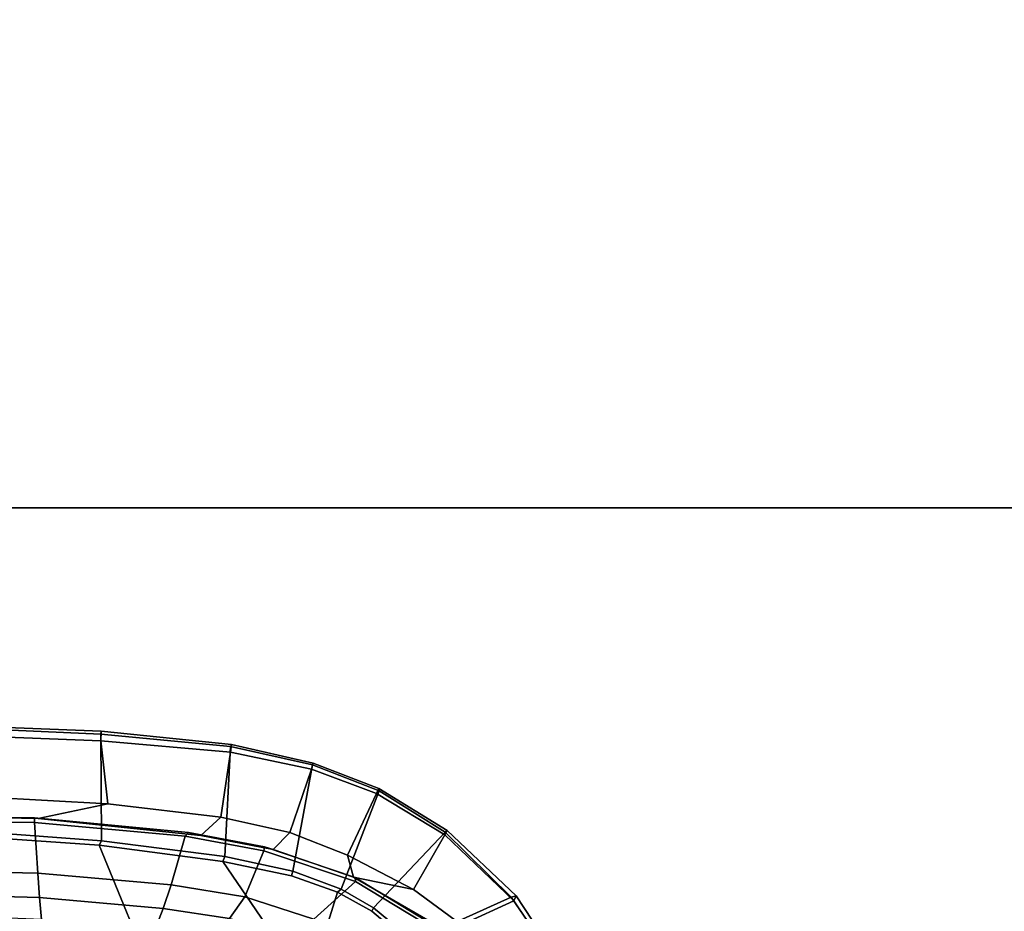
# Model space of a CAD drawing. Units: inches. Extents: x -2 to 198, y -6 to 132.
# Drawn here: x 161 to 173, y 31 to 42 of the extents above; entities that cross this region are included whole.
import ezdxf

# ---------------------------------------------------------------- set-up
doc = ezdxf.new("R2010")
doc.units = ezdxf.units.IN
doc.header["$MEASUREMENT"] = 0
for name, color, linetype in [('SEAT-FABRIC', 5, 'Continuous'), ('SEAT-FRAME', 5, 'Continuous'), ('SEAT-OTHER', 7, 'Continuous'), ('WKSURF-LAM', 6, 'Continuous'), ('WKSURF-OTHER', 7, 'Continuous'), ('WKSURF-TOPEDGE', 6, 'Continuous')]:
    doc.layers.add(name, color=color, linetype=linetype)
doc.styles.get("Standard").update_dxf_attribs({"font": 'arial.ttf'})

# ---------------------------------------------------------------- blocks, each defined once
blk = doc.blocks.new('XGNTRG_3066GL_0T')
at = {"layer": 'WKSURF-LAM'}
for points, invisible_edges in [([(39.43, -5.671, 28.5), (65.88, -29.875, 28.5), (53.982, -1.181, 28.5), (39.43, -1.181, 28.5)], 7), ([(39.43, -5.671, 27.45), (39.43, -1.181, 27.45), (53.982, -1.181, 27.45), (65.88, -29.875, 27.45)], 14), ([(0, -29.875, 28.5), (65.88, -29.875, 28.5), (39.43, -5.671, 28.5), (26.45, -5.671, 28.5)], 14), ([(39.43, -5.671, 27.45), (65.88, -29.875, 27.45), (0, -29.875, 27.45), (26.45, -5.671, 27.45)], 13)]:
    blk.add_3dface(points, dxfattribs=dict(at, invisible_edges=invisible_edges))
at = {"layer": 'WKSURF-TOPEDGE'}
blk.add_3dface([(0, -29.875, 27.45), (65.88, -29.875, 27.45), (65.88, -29.875, 28.5), (0, -29.875, 28.5)], dxfattribs=at)
at = {"layer": 'WKSURF-OTHER'}
blk.add_attdef('OTHER', (9, -16), '', height=2, dxfattribs=at)
blk = doc.blocks.new('1sayl_suspmidbck_arms_1t')
at = {"layer": 'SEAT-FABRIC'}
for points in [[(10.026, -3.097, 15.924), (9.849, -2.252, 15.912), (9.891, 0, 15.903), (10.108, -1.626, 15.895)], [(7.811, -3.692, 17.958), (9.522, -2.994, 17.853), (9.628, -1.467, 17.82), (7.816, -1.847, 17.836)], [(9.575, -3.021, 17.827), (9.692, -1.445, 17.792), (9.628, -1.467, 17.82), (9.522, -2.994, 17.853)], [(10.941, -1.466, 16.298), (9.692, -1.445, 17.792), (9.575, -3.021, 17.827), (10.872, -3.013, 16.315)], [(10.108, -1.626, 15.895), (10.854, -1.45, 16.044), (10.794, -3.012, 16.059), (10.026, -3.097, 15.924)], [(10.854, -1.45, 16.044), (10.969, -1.452, 16.147), (10.911, -3.018, 16.161), (10.794, -3.012, 16.059)], [(10.941, -1.466, 16.298), (10.872, -3.013, 16.315), (10.911, -3.018, 16.161), (10.969, -1.452, 16.147)], [(10.026, -3.097, 15.924), (9.863, -4.47, 15.969), (9.639, -4.229, 15.956), (9.849, -2.252, 15.912)], [(7.804, -5.535, 18.105), (9.325, -4.495, 17.926), (9.522, -2.994, 17.853), (7.811, -3.692, 17.958)], [(9.385, -4.519, 17.898), (9.575, -3.021, 17.827), (9.522, -2.994, 17.853), (9.325, -4.495, 17.926)], [(10.722, -4.589, 16.356), (10.872, -3.013, 16.315), (9.575, -3.021, 17.827), (9.385, -4.519, 17.898)], [(10.026, -3.097, 15.924), (10.794, -3.012, 16.059), (10.653, -4.589, 16.104), (9.863, -4.47, 15.969)], [(10.911, -3.018, 16.161), (10.749, -4.6, 16.198), (10.653, -4.589, 16.104), (10.794, -3.012, 16.059)], [(10.911, -3.018, 16.161), (10.872, -3.013, 16.315), (10.722, -4.589, 16.356), (10.749, -4.6, 16.198)], [(9.677, -5.311, 15.996), (9.471, -5.106, 15.993), (9.639, -4.229, 15.956), (9.863, -4.47, 15.969)], [(7.804, -5.535, 18.105), (8.953, -5.891, 18.056), (9.149, -5.329, 17.995), (9.325, -4.495, 17.926)], [(9.385, -4.519, 17.898), (9.325, -4.495, 17.926), (9.149, -5.329, 17.995), (9.206, -5.348, 17.967)], [(10.722, -4.589, 16.356), (9.385, -4.519, 17.898), (9.206, -5.348, 17.967), (10.5, -5.584, 16.421)], [(9.863, -4.47, 15.969), (10.653, -4.589, 16.104), (10.449, -5.572, 16.173), (9.677, -5.311, 15.996)], [(10.749, -4.6, 16.198), (10.522, -5.596, 16.291), (10.449, -5.572, 16.173), (10.653, -4.589, 16.104)], [(10.749, -4.6, 16.198), (10.722, -4.589, 16.356), (10.5, -5.584, 16.421), (10.522, -5.596, 16.291)], [(9.677, -5.311, 15.996), (9.4, -6.011, 16.06), (9.136, -6.085, 16.067), (9.471, -5.106, 15.993)], [(8.988, -5.936, 18.031), (9.206, -5.348, 17.967), (9.149, -5.329, 17.995), (8.953, -5.891, 18.056)], [(10.185, -6.397, 16.516), (10.5, -5.584, 16.421), (9.206, -5.348, 17.967), (8.988, -5.936, 18.031)], [(9.677, -5.311, 15.996), (10.449, -5.572, 16.173), (10.15, -6.364, 16.281), (9.4, -6.011, 16.06)], [(7.804, -5.535, 18.105), (8.321, -6.783, 18.194), (8.72, -6.307, 18.113), (8.953, -5.891, 18.056)], [(10.522, -5.596, 16.291), (10.213, -6.393, 16.401), (10.15, -6.364, 16.281), (10.449, -5.572, 16.173)], [(10.522, -5.596, 16.291), (10.5, -5.584, 16.421), (10.185, -6.397, 16.516), (10.213, -6.393, 16.401)], [(8.988, -5.936, 18.031), (8.953, -5.891, 18.056), (8.72, -6.307, 18.113), (8.76, -6.327, 18.086)], [(10.185, -6.397, 16.516), (8.988, -5.936, 18.031), (8.76, -6.327, 18.086), (9.682, -7.197, 16.67)], [(8.553, -7.395, 16.258), (8.61, -6.988, 16.189), (9.136, -6.085, 16.067), (8.983, -6.812, 16.157)], [(9.4, -6.011, 16.06), (8.983, -6.812, 16.157), (9.136, -6.085, 16.067)], [(9.4, -6.011, 16.06), (10.15, -6.364, 16.281), (9.65, -7.196, 16.436), (8.983, -6.812, 16.157)], [(8.76, -6.327, 18.086), (8.72, -6.307, 18.113), (8.321, -6.783, 18.194), (8.354, -6.819, 18.169)], [(8.89, -8.001, 16.929), (9.682, -7.197, 16.67), (8.76, -6.327, 18.086), (8.354, -6.819, 18.169)], [(10.213, -6.393, 16.401), (9.703, -7.222, 16.57), (9.65, -7.196, 16.436), (10.15, -6.364, 16.281)], [(10.213, -6.393, 16.401), (10.185, -6.397, 16.516), (9.682, -7.197, 16.67), (9.703, -7.222, 16.57)], [(8.89, -8.001, 16.929), (8.354, -6.819, 18.169), (7.698, -7.37, 18.284), (8.159, -8.502, 17.155)], [(8.983, -6.812, 16.157), (9.65, -7.196, 16.436), (8.845, -8.033, 16.712), (8.553, -7.395, 16.258)], [(9.703, -7.222, 16.57), (8.906, -8.061, 16.831), (8.845, -8.033, 16.712), (9.65, -7.196, 16.436)], [(9.703, -7.222, 16.57), (9.682, -7.197, 16.67), (8.89, -8.001, 16.929), (8.906, -8.061, 16.831)], [(7.757, -8, 16.412), (8.553, -7.395, 16.258), (8.845, -8.033, 16.712), (8.103, -8.532, 16.948)], [(8.175, -8.544, 17.056), (8.906, -8.061, 16.831), (8.89, -8.001, 16.929), (8.159, -8.502, 17.155)], [(8.175, -8.544, 17.056), (8.103, -8.532, 16.948), (8.845, -8.033, 16.712), (8.906, -8.061, 16.831)]]:
    blk.add_3dface(points, dxfattribs=at)
at = {"layer": 'SEAT-FRAME'}
for points in [[(9.827, 0, 15.728), (9.883, 0, 15.798), (9.855, -2.208, 15.807), (9.798, -2.206, 15.737)], [(9.891, 0, 15.903), (9.849, -2.252, 15.912), (9.855, -2.208, 15.807), (9.883, 0, 15.798)], [(8.886, -2.267, 15.304), (8.621, -2.291, 15.037), (8.716, 0, 15.088), (8.946, 0, 15.312)], [(8.886, -2.267, 15.304), (8.946, 0, 15.312), (9.233, 0, 15.482), (9.181, -2.246, 15.476)], [(9.798, -2.206, 15.737), (9.181, -2.246, 15.476), (9.233, 0, 15.482), (9.827, 0, 15.728)], [(8.752, -3.771, 15.317), (8.503, -3.675, 15.08), (8.621, -2.291, 15.037), (8.886, -2.267, 15.304)], [(8.752, -3.771, 15.317), (8.886, -2.267, 15.304), (9.181, -2.246, 15.476), (9.042, -3.866, 15.503)], [(9.632, -4.04, 15.772), (9.042, -3.866, 15.503), (9.181, -2.246, 15.476), (9.798, -2.206, 15.737)], [(9.632, -4.04, 15.772), (9.798, -2.206, 15.737), (9.855, -2.208, 15.807), (9.679, -4.078, 15.843)], [(9.639, -4.229, 15.956), (9.679, -4.078, 15.843), (9.855, -2.208, 15.807), (9.849, -2.252, 15.912)], [(8.63, -4.579, 15.329), (8.4, -4.392, 15.098), (8.503, -3.675, 15.08), (8.752, -3.771, 15.317)], [(8.63, -4.579, 15.329), (8.752, -3.771, 15.317), (9.042, -3.866, 15.503), (8.895, -4.764, 15.518)], [(9.453, -4.993, 15.808), (8.895, -4.764, 15.518), (9.042, -3.866, 15.503), (9.632, -4.04, 15.772)], [(9.632, -4.04, 15.772), (9.679, -4.078, 15.843), (9.505, -5.002, 15.876), (9.453, -4.993, 15.808)], [(9.639, -4.229, 15.956), (9.471, -5.106, 15.993), (9.505, -5.002, 15.876), (9.679, -4.078, 15.843)], [(8.63, -4.579, 15.329), (8.895, -4.764, 15.518), (8.623, -5.604, 15.559), (8.398, -5.332, 15.362)], [(9.453, -4.993, 15.808), (9.08, -6.108, 15.891), (8.623, -5.604, 15.559), (8.895, -4.764, 15.518)], [(9.08, -6.108, 15.891), (9.453, -4.993, 15.808), (9.505, -5.002, 15.876), (9.132, -6.104, 15.956)], [(9.136, -6.085, 16.067), (9.132, -6.104, 15.956), (9.505, -5.002, 15.876), (9.471, -5.106, 15.993)], [(8.592, -6.918, 16.005), (8.232, -6.286, 15.624), (8.623, -5.604, 15.559), (9.08, -6.108, 15.891)], [(9.136, -6.085, 16.067), (8.61, -6.988, 16.189), (8.618, -6.944, 16.071), (9.132, -6.104, 15.956)], [(9.08, -6.108, 15.891), (9.132, -6.104, 15.956), (8.618, -6.944, 16.071), (8.592, -6.918, 16.005)]]:
    blk.add_3dface(points, dxfattribs=at)
at = {"layer": 'SEAT-OTHER'}
blk.add_attdef('OTHER', (-6, -2), '', height=2, dxfattribs=at)

msp = doc.modelspace()

# ---------------------------------------------------------------- block references
msp.add_blockref('XGNTRG_3066GL_0T', (131.76, 65.875))
at = {"rotation": 90}
msp.add_blockref('1sayl_suspmidbck_arms_1t', (158.998, 22.376), dxfattribs=at)

doc.saveas('drawing.dxf')
